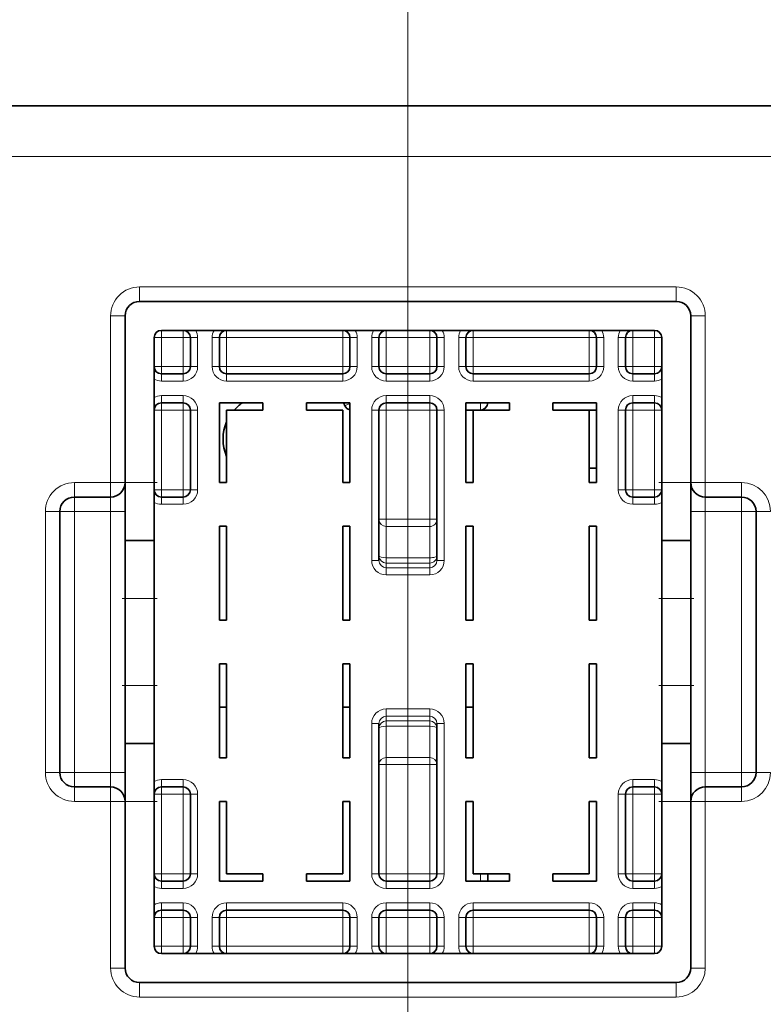
# Model space of a CAD drawing. Extents: x 0 to 420, y 0 to 297.
# Drawn here: x 295 to 308, y 229 to 246 of the extents above; entities that cross this region are included whole.
import ezdxf
from ezdxf.enums import TextEntityAlignment as Align

# ---------------------------------------------------------------- set-up
doc = ezdxf.new("R2010")
doc.units = 0
doc.linetypes.add('DASHDOT', pattern=[18.5, 12, -3, 0.5, -3])
doc.layers.get('0').update_dxf_attribs({"lineweight": 13})
doc.styles.get("Standard").update_dxf_attribs({"font": 'isocp.shx'})
doc.dimstyles.get("Standard").update_dxf_attribs({"dimtxt": 2.5, "dimasz": 2.5, "dimexe": 1.25, "dimexo": 0.625, "dimtad": 1, "dimcen": 2.5, "dimadec": 0, "dimazin": 0, "dimtfac": 1, "dimtmove": 0, "dimatfit": 0, "dimfxl": 1, "dimarcsym": 0})

# ---------------------------------------------------------------- blocks, each defined once
blk = doc.blocks.new('*D126')
at = {"color": 7, "lineweight": 13}
for p, q in [((289.545879, 206.023646), (289.545879, 264.344222)), ((302.045879, 205.569666), (302.045879, 264.344222))]:
    blk.add_line(p, q, dxfattribs=at)
at = {"color": 7, "lineweight": 13, "ltscale": 0.3125}
blk.add_line((289.545879, 262.344222), (302.045879, 262.344222), dxfattribs=at)
at = {"color": 7, "lineweight": 13}
for points in [[(291.477731, 262.861861), (289.545879, 262.344222), (291.477731, 261.826583)], [(300.114027, 261.826583), (302.045879, 262.344222), (300.114027, 262.861861)]]:
    blk.add_lwpolyline(points, dxfattribs=at)
blk.add_text('50', height=2.5, dxfattribs=at).set_placement((293.377291, 264.344222), (298.214468, 264.344222), align=Align.FIT)

msp = doc.modelspace()

# ---------------------------------------------------------------- linework, layer by layer
at = {"color": 7, "lineweight": 35}
msp.add_line((312.0459, 244.1034), (279.1709, 244.1034), dxfattribs=at)
at = {"color": 7, "lineweight": 13}
msp.add_line((316.7959, 243.2284), (250.1709, 243.2284), dxfattribs=at)
at = {"color": 7, "lineweight": 13, "ltscale": 0.00625}
for p, q in [((297.4209, 240.7284), (297.4209, 240.9784)), ((306.6709, 240.7284), (306.6709, 240.9784)), ((297.1709, 240.4784), (296.9209, 240.4784)), ((306.9209, 240.4784), (307.1709, 240.4784)), ((303.2959, 238.9784), (303.0459, 238.9784)), ((296.2959, 237.6034), (296.2959, 237.3534)), ((297.1709, 237.6034), (296.9209, 237.6034)), ((296.9209, 237.6034), (296.9209, 237.3534)), ((307.1709, 237.6034), (306.9209, 237.6034)), ((307.1709, 237.6034), (307.1709, 237.3534)), ((307.7959, 237.6034), (307.7959, 237.3534)), ((296.2959, 237.1034), (296.2959, 237.3534)), ((296.9209, 237.3534), (296.9209, 237.1034)), ((307.1709, 237.1034), (307.1709, 237.3534)), ((307.7959, 237.1034), (307.7959, 237.3534)), ((295.7959, 237.1034), (296.0459, 237.1034)), ((296.0459, 237.1034), (296.2959, 237.1034)), ((297.1709, 237.1034), (296.9209, 237.1034)), ((306.9209, 237.1034), (307.1709, 237.1034)), ((307.7959, 237.1034), (308.0459, 237.1034)), ((308.2959, 237.1034), (308.0459, 237.1034)), ((295.7959, 232.6034), (296.0459, 232.6034)), ((296.0459, 232.6034), (296.2959, 232.6034)), ((296.2959, 232.6034), (296.2959, 232.3534)), ((297.1709, 232.6034), (296.9209, 232.6034)), ((296.9209, 232.6034), (296.9209, 232.3534)), ((306.9209, 232.6034), (307.1709, 232.6034)), ((307.1709, 232.3534), (307.1709, 232.6034)), ((307.7959, 232.6034), (307.7959, 232.3534)), ((307.7959, 232.6034), (308.0459, 232.6034)), ((308.2959, 232.6034), (308.0459, 232.6034)), ((296.2959, 232.1034), (296.2959, 232.3534)), ((296.9209, 232.1034), (296.9209, 232.3534)), ((307.1709, 232.1034), (307.1709, 232.3534)), ((307.7959, 232.1034), (307.7959, 232.3534)), ((297.1709, 232.1034), (296.9209, 232.1034)), ((307.1709, 232.1034), (306.9209, 232.1034)), ((297.1709, 229.2284), (296.9209, 229.2284)), ((306.9209, 229.2284), (307.1709, 229.2284)), ((297.4209, 228.9784), (297.4209, 228.7284)), ((306.6709, 228.9784), (306.6709, 228.7284))]:
    msp.add_line(p, q, dxfattribs=at)
at = {"color": 7, "lineweight": 13, "ltscale": 0.23125}
for p, q in [((306.6709, 240.9784), (297.4209, 240.9784)), ((306.6709, 228.7284), (297.4209, 228.7284))]:
    msp.add_line(p, q, dxfattribs=at)
at = {"color": 7, "lineweight": 35, "ltscale": 0.23125}
for p, q in [((297.4209, 240.7284), (306.6709, 240.7284)), ((306.6709, 228.9784), (297.4209, 228.9784))]:
    msp.add_line(p, q, dxfattribs=at)
at = {"color": 7, "lineweight": 13, "ltscale": 0.071875}
for p, q in [((296.9209, 240.4784), (296.9209, 237.6034)), ((307.1709, 237.6034), (307.1709, 240.4784)), ((296.9209, 232.1034), (296.9209, 229.2284)), ((307.1709, 229.2284), (307.1709, 232.1034))]:
    msp.add_line(p, q, dxfattribs=at)
at = {"color": 7, "lineweight": 35, "ltscale": 0.071875}
for p, q in [((297.1709, 240.4784), (297.1709, 237.6034)), ((297.1709, 232.1034), (297.1709, 229.2284))]:
    msp.add_line(p, q, dxfattribs=at)
at = {"color": 7, "lineweight": 35, "ltscale": 0.012445}
msp.add_line((306.9209, 239.9806), (306.9209, 240.4784), dxfattribs=at)
at = {"color": 7, "lineweight": 35, "ltscale": 0.2125}
for p, q in [((297.7959, 240.2284), (306.2959, 240.2284)), ((306.2959, 229.4784), (297.7959, 229.4784))]:
    msp.add_line(p, q, dxfattribs=at)
at = {"color": 7, "lineweight": 13, "ltscale": 0.003125}
for p, q in [((297.7959, 240.1034), (297.7959, 240.2284)), ((298.1709, 240.1034), (298.1709, 240.2284)), ((298.9209, 240.2284), (298.9209, 240.1034)), ((300.9209, 240.2284), (300.9209, 240.1034)), ((301.6709, 240.2284), (301.6709, 240.1034)), ((302.4209, 240.2284), (302.4209, 240.1034)), ((303.1709, 240.2284), (303.1709, 240.1034)), ((305.1709, 240.2284), (305.1709, 240.1034)), ((305.9209, 240.2284), (305.9209, 240.1034)), ((306.2959, 240.2284), (306.2959, 240.1034)), ((297.7959, 240.1034), (297.6709, 240.1034)), ((298.1709, 240.1034), (298.2959, 240.1034)), ((298.4209, 240.1034), (298.2959, 240.1034)), ((298.6709, 240.1034), (298.7959, 240.1034)), ((298.7959, 240.1034), (298.9209, 240.1034)), ((300.9209, 240.1034), (301.0459, 240.1034)), ((301.1709, 240.1034), (301.0459, 240.1034)), ((301.5459, 240.1034), (301.4209, 240.1034)), ((301.5459, 240.1034), (301.6709, 240.1034)), ((302.4209, 240.1034), (302.5459, 240.1034)), ((302.5459, 240.1034), (302.6709, 240.1034)), ((302.9209, 240.1034), (303.0459, 240.1034)), ((303.0459, 240.1034), (303.1709, 240.1034)), ((305.1709, 240.1034), (305.2959, 240.1034)), ((305.4209, 240.1034), (305.2959, 240.1034)), ((305.6709, 240.1034), (305.7959, 240.1034)), ((305.7959, 240.1034), (305.9209, 240.1034)), ((306.4209, 240.1034), (306.2959, 240.1034)), ((297.7959, 239.6034), (297.6709, 239.6034)), ((297.7959, 239.4784), (297.7959, 239.6034)), ((297.7959, 239.3534), (297.7959, 239.4784)), ((298.1709, 239.6034), (298.2959, 239.6034)), ((298.1709, 239.4784), (298.1709, 239.6034)), ((298.1709, 239.3534), (298.1709, 239.4784)), ((298.4209, 239.6034), (298.2959, 239.6034)), ((298.6709, 239.6034), (298.7959, 239.6034)), ((298.7959, 239.6034), (298.9209, 239.6034)), ((298.9209, 239.6034), (298.9209, 239.4784)), ((298.9209, 239.3534), (298.9209, 239.4784)), ((300.9209, 239.6034), (301.0459, 239.6034)), ((300.9209, 239.6034), (300.9209, 239.4784)), ((300.9209, 239.3534), (300.9209, 239.4784)), ((301.1709, 239.6034), (301.0459, 239.6034)), ((301.5459, 239.6034), (301.4209, 239.6034)), ((301.5459, 239.6034), (301.6709, 239.6034)), ((301.6709, 239.6034), (301.6709, 239.4784)), ((301.6709, 239.4784), (301.6709, 239.3534)), ((302.4209, 239.6034), (302.5459, 239.6034)), ((302.4209, 239.6034), (302.4209, 239.4784)), ((302.4209, 239.4784), (302.4209, 239.3534)), ((302.5459, 239.6034), (302.6709, 239.6034)), ((302.9209, 239.6034), (303.0459, 239.6034)), ((303.0459, 239.6034), (303.1709, 239.6034)), ((303.1709, 239.6034), (303.1709, 239.4784)), ((303.1709, 239.3534), (303.1709, 239.4784)), ((305.1709, 239.6034), (305.2959, 239.6034)), ((305.1709, 239.6034), (305.1709, 239.4784)), ((305.1709, 239.3534), (305.1709, 239.4784)), ((305.4209, 239.6034), (305.2959, 239.6034)), ((305.6709, 239.6034), (305.7959, 239.6034)), ((305.7959, 239.6034), (305.9209, 239.6034)), ((305.9209, 239.6034), (305.9209, 239.4784)), ((305.9209, 239.3534), (305.9209, 239.4784)), ((306.4209, 239.6034), (306.2959, 239.6034)), ((306.2959, 239.6034), (306.2959, 239.4784)), ((306.2959, 239.3534), (306.2959, 239.4784)), ((297.7959, 239.1034), (297.7959, 238.9784)), ((297.7959, 238.8534), (297.7959, 238.9784)), ((298.1709, 239.1034), (298.1709, 238.9784)), ((298.1709, 238.8534), (298.1709, 238.9784)), ((301.6709, 238.9784), (301.6709, 239.1034)), ((301.6709, 238.8534), (301.6709, 238.9784)), ((302.4209, 238.9784), (302.4209, 239.1034)), ((302.4209, 238.8534), (302.4209, 238.9784)), ((303.4209, 238.9784), (303.2959, 238.9784)), ((303.2959, 238.8534), (303.2959, 238.9784)), ((304.5459, 238.8534), (304.5459, 238.9784)), ((305.9209, 239.1034), (305.9209, 238.9784)), ((305.9209, 238.9784), (305.9209, 238.8534)), ((306.2959, 239.1034), (306.2959, 238.9784)), ((306.2959, 238.9784), (306.2959, 238.8534)), ((297.7959, 238.8534), (297.6709, 238.8534)), ((298.1709, 238.8534), (298.2959, 238.8534)), ((298.4209, 238.8534), (298.2959, 238.8534)), ((301.5459, 238.8534), (301.4209, 238.8534)), ((301.5459, 238.8534), (301.6709, 238.8534)), ((302.4209, 238.8534), (302.5459, 238.8534)), ((302.5459, 238.8534), (302.6709, 238.8534)), ((305.6709, 238.8534), (305.7959, 238.8534)), ((305.9209, 238.8534), (305.7959, 238.8534)), ((306.4209, 238.8534), (306.2959, 238.8534)), ((297.7959, 237.4784), (297.6709, 237.4784)), ((297.7959, 237.4784), (297.7959, 237.3534)), ((298.1709, 237.4784), (298.2959, 237.4784)), ((298.1709, 237.4784), (298.1709, 237.3534)), ((298.4209, 237.4784), (298.2959, 237.4784)), ((305.6709, 237.4784), (305.7959, 237.4784)), ((305.9209, 237.4784), (305.7959, 237.4784)), ((305.9209, 237.4784), (305.9209, 237.3534)), ((306.4209, 237.4784), (306.2959, 237.4784)), ((306.2959, 237.4784), (306.2959, 237.3534)), ((297.7959, 237.2284), (297.7959, 237.3534)), ((298.1709, 237.2284), (298.1709, 237.3534)), ((305.9209, 237.2284), (305.9209, 237.3534)), ((306.2959, 237.2284), (306.2959, 237.3534)), ((301.5459, 236.9694), (301.6709, 236.9694)), ((302.4209, 236.9694), (302.5459, 236.9694)), ((301.5459, 236.2605), (301.4209, 236.2605)), ((302.5459, 236.2605), (302.6709, 236.2605)), ((301.5459, 233.4463), (301.4209, 233.4463)), ((302.5459, 233.4463), (302.6709, 233.4463)), ((301.5459, 232.7374), (301.6709, 232.7374)), ((302.4209, 232.7374), (302.5459, 232.7374)), ((297.7959, 232.4784), (297.7959, 232.3534)), ((297.7959, 232.2284), (297.7959, 232.3534)), ((298.1709, 232.4784), (298.1709, 232.3534)), ((298.1709, 232.2284), (298.1709, 232.3534)), ((305.9209, 232.4784), (305.9209, 232.3534)), ((305.9209, 232.2284), (305.9209, 232.3534)), ((306.2959, 232.4784), (306.2959, 232.3534)), ((306.2959, 232.2284), (306.2959, 232.3534)), ((297.7959, 232.2284), (297.6709, 232.2284)), ((298.1709, 232.2284), (298.2959, 232.2284)), ((298.4209, 232.2284), (298.2959, 232.2284)), ((305.6709, 232.2284), (305.7959, 232.2284)), ((305.9209, 232.2284), (305.7959, 232.2284)), ((306.4209, 232.2284), (306.2959, 232.2284)), ((297.7959, 230.8534), (297.6709, 230.8534)), ((297.7959, 230.7284), (297.7959, 230.8534)), ((298.1709, 230.8534), (298.2959, 230.8534)), ((298.1709, 230.7284), (298.1709, 230.8534)), ((298.4209, 230.8534), (298.2959, 230.8534)), ((301.5459, 230.8534), (301.4209, 230.8534)), ((301.5459, 230.8534), (301.6709, 230.8534)), ((301.6709, 230.7284), (301.6709, 230.8534)), ((302.4209, 230.8534), (302.5459, 230.8534)), ((302.4209, 230.7284), (302.4209, 230.8534)), ((302.5459, 230.8534), (302.6709, 230.8534)), ((303.2959, 230.7284), (303.2959, 230.8534)), ((305.6709, 230.8534), (305.7959, 230.8534)), ((305.9209, 230.8534), (305.7959, 230.8534)), ((305.9209, 230.8534), (305.9209, 230.7284)), ((306.4209, 230.8534), (306.2959, 230.8534)), ((306.2959, 230.8534), (306.2959, 230.7284)), ((297.7959, 230.6034), (297.7959, 230.7284)), ((298.1709, 230.6034), (298.1709, 230.7284)), ((301.6709, 230.7284), (301.6709, 230.6034)), ((302.4209, 230.7284), (302.4209, 230.6034)), ((305.9209, 230.6034), (305.9209, 230.7284)), ((306.2959, 230.6034), (306.2959, 230.7284)), ((297.7959, 230.3534), (297.7959, 230.2284)), ((298.1709, 230.3534), (298.1709, 230.2284)), ((298.9209, 230.3534), (298.9209, 230.2284)), ((300.9209, 230.3534), (300.9209, 230.2284)), ((301.6709, 230.2284), (301.6709, 230.3534)), ((302.4209, 230.2284), (302.4209, 230.3534)), ((303.1709, 230.3534), (303.1709, 230.2284)), ((305.1709, 230.3534), (305.1709, 230.2284)), ((305.9209, 230.3534), (305.9209, 230.2284)), ((306.2959, 230.3534), (306.2959, 230.2284)), ((297.7959, 230.1034), (297.7959, 230.2284)), ((298.1709, 230.1034), (298.1709, 230.2284)), ((298.9209, 230.1034), (298.9209, 230.2284)), ((300.9209, 230.1034), (300.9209, 230.2284)), ((301.6709, 230.1034), (301.6709, 230.2284)), ((302.4209, 230.1034), (302.4209, 230.2284)), ((303.1709, 230.1034), (303.1709, 230.2284)), ((305.1709, 230.1034), (305.1709, 230.2284)), ((305.9209, 230.2284), (305.9209, 230.1034)), ((306.2959, 230.2284), (306.2959, 230.1034)), ((297.6709, 230.1034), (297.7959, 230.1034)), ((298.2959, 230.1034), (298.1709, 230.1034)), ((298.4209, 230.1034), (298.2959, 230.1034)), ((298.6709, 230.1034), (298.7959, 230.1034)), ((298.9209, 230.1034), (298.7959, 230.1034)), ((301.0459, 230.1034), (300.9209, 230.1034)), ((301.1709, 230.1034), (301.0459, 230.1034)), ((301.5459, 230.1034), (301.4209, 230.1034)), ((301.5459, 230.1034), (301.6709, 230.1034)), ((302.4209, 230.1034), (302.5459, 230.1034)), ((302.5459, 230.1034), (302.6709, 230.1034)), ((302.9209, 230.1034), (303.0459, 230.1034)), ((303.1709, 230.1034), (303.0459, 230.1034)), ((305.2959, 230.1034), (305.1709, 230.1034)), ((305.4209, 230.1034), (305.2959, 230.1034)), ((305.6709, 230.1034), (305.7959, 230.1034)), ((305.9209, 230.1034), (305.7959, 230.1034)), ((306.4209, 230.1034), (306.2959, 230.1034)), ((297.6709, 229.6034), (297.7959, 229.6034)), ((297.7959, 229.6034), (297.7959, 229.4784)), ((298.1709, 229.6034), (298.1709, 229.4784)), ((298.2959, 229.6034), (298.1709, 229.6034)), ((298.4209, 229.6034), (298.2959, 229.6034)), ((298.6709, 229.6034), (298.7959, 229.6034)), ((298.9209, 229.6034), (298.7959, 229.6034)), ((298.9209, 229.6034), (298.9209, 229.4784)), ((300.9209, 229.6034), (300.9209, 229.4784)), ((301.0459, 229.6034), (300.9209, 229.6034)), ((301.1709, 229.6034), (301.0459, 229.6034)), ((301.5459, 229.6034), (301.4209, 229.6034)), ((301.5459, 229.6034), (301.6709, 229.6034)), ((301.6709, 229.6034), (301.6709, 229.4784)), ((302.4209, 229.6034), (302.4209, 229.4784)), ((302.4209, 229.6034), (302.5459, 229.6034)), ((302.5459, 229.6034), (302.6709, 229.6034)), ((302.9209, 229.6034), (303.0459, 229.6034)), ((303.1709, 229.6034), (303.0459, 229.6034)), ((303.1709, 229.6034), (303.1709, 229.4784)), ((305.1709, 229.6034), (305.1709, 229.4784)), ((305.2959, 229.6034), (305.1709, 229.6034)), ((305.4209, 229.6034), (305.2959, 229.6034)), ((305.6709, 229.6034), (305.7959, 229.6034)), ((305.9209, 229.6034), (305.7959, 229.6034)), ((305.9209, 229.6034), (305.9209, 229.4784)), ((306.4209, 229.6034), (306.2959, 229.6034)), ((306.2959, 229.6034), (306.2959, 229.4784))]:
    msp.add_line(p, q, dxfattribs=at)
at = {"color": 7, "lineweight": 35, "ltscale": 0.0625}
for p, q in [((297.6709, 240.1034), (297.6709, 237.6034)), ((306.4209, 237.6034), (306.4209, 240.1034)), ((297.6709, 232.1034), (297.6709, 229.6034)), ((306.4209, 229.6034), (306.4209, 232.1034))]:
    msp.add_line(p, q, dxfattribs=at)
at = {"color": 7, "lineweight": 13, "ltscale": 0.0125}
for p, q in [((297.7959, 239.6034), (297.7959, 240.1034)), ((298.1709, 240.1034), (298.1709, 239.6034)), ((298.4209, 240.1034), (298.4209, 239.6034)), ((298.6709, 240.1034), (298.6709, 239.6034)), ((298.9209, 239.6034), (298.9209, 240.1034)), ((300.9209, 239.6034), (300.9209, 240.1034)), ((301.1709, 240.1034), (301.1709, 239.6034)), ((301.4209, 240.1034), (301.4209, 239.6034)), ((301.6709, 239.6034), (301.6709, 240.1034)), ((302.4209, 239.6034), (302.4209, 240.1034)), ((302.6709, 239.6034), (302.6709, 240.1034)), ((302.9209, 240.1034), (302.9209, 239.6034)), ((303.1709, 239.6034), (303.1709, 240.1034)), ((305.1709, 239.6034), (305.1709, 240.1034)), ((305.4209, 239.6034), (305.4209, 240.1034)), ((305.6709, 240.1034), (305.6709, 239.6034)), ((305.9209, 239.6034), (305.9209, 240.1034)), ((306.2959, 239.6034), (306.2959, 240.1034)), ((297.6709, 237.6034), (297.1709, 237.6034)), ((306.9209, 237.6034), (306.4209, 237.6034)), ((297.6709, 235.6034), (297.1709, 235.6034)), ((306.9209, 235.6034), (306.4209, 235.6034)), ((297.6709, 234.1034), (297.1709, 234.1034)), ((306.9209, 234.1034), (306.4209, 234.1034)), ((297.6709, 232.1034), (297.1709, 232.1034)), ((306.9209, 232.1034), (306.4209, 232.1034)), ((297.7959, 229.6034), (297.7959, 230.1034)), ((298.1709, 229.6034), (298.1709, 230.1034)), ((298.4209, 230.1034), (298.4209, 229.6034)), ((298.6709, 230.1034), (298.6709, 229.6034)), ((298.9209, 229.6034), (298.9209, 230.1034)), ((300.9209, 229.6034), (300.9209, 230.1034)), ((301.1709, 230.1034), (301.1709, 229.6034)), ((301.4209, 230.1034), (301.4209, 229.6034)), ((301.6709, 229.6034), (301.6709, 230.1034)), ((302.4209, 229.6034), (302.4209, 230.1034)), ((302.6709, 229.6034), (302.6709, 230.1034)), ((302.9209, 230.1034), (302.9209, 229.6034)), ((303.1709, 229.6034), (303.1709, 230.1034)), ((305.1709, 229.6034), (305.1709, 230.1034)), ((305.4209, 229.6034), (305.4209, 230.1034)), ((305.6709, 230.1034), (305.6709, 229.6034)), ((305.9209, 229.6034), (305.9209, 230.1034)), ((306.2959, 229.6034), (306.2959, 230.1034))]:
    msp.add_line(p, q, dxfattribs=at)
at = {"color": 7, "lineweight": 13, "ltscale": 0.009375}
for p, q in [((298.1709, 240.1034), (297.7959, 240.1034)), ((306.2959, 240.1034), (305.9209, 240.1034)), ((298.1709, 239.6034), (297.7959, 239.6034)), ((306.2959, 239.6034), (305.9209, 239.6034)), ((297.7959, 239.3534), (298.1709, 239.3534)), ((306.2959, 239.3534), (305.9209, 239.3534)), ((297.7959, 239.1034), (298.1709, 239.1034)), ((305.9209, 239.1034), (306.2959, 239.1034)), ((298.1709, 238.8534), (297.7959, 238.8534)), ((306.2959, 238.8534), (305.9209, 238.8534)), ((298.1709, 237.4784), (297.7959, 237.4784)), ((306.2959, 237.4784), (305.9209, 237.4784)), ((297.7959, 237.2284), (298.1709, 237.2284)), ((306.2959, 237.2284), (305.9209, 237.2284)), ((297.7959, 232.4784), (298.1709, 232.4784)), ((305.9209, 232.4784), (306.2959, 232.4784)), ((298.1709, 232.2284), (297.7959, 232.2284)), ((306.2959, 232.2284), (305.9209, 232.2284)), ((298.1709, 230.8534), (297.7959, 230.8534)), ((306.2959, 230.8534), (305.9209, 230.8534)), ((298.1709, 230.6034), (297.7959, 230.6034)), ((306.2959, 230.6034), (305.9209, 230.6034)), ((297.7959, 230.3534), (298.1709, 230.3534)), ((305.9209, 230.3534), (306.2959, 230.3534)), ((297.7959, 230.1034), (298.1709, 230.1034)), ((306.2959, 230.1034), (305.9209, 230.1034)), ((298.1709, 229.6034), (297.7959, 229.6034)), ((306.2959, 229.6034), (305.9209, 229.6034))]:
    msp.add_line(p, q, dxfattribs=at)
at = {"color": 7, "lineweight": 35, "ltscale": 0.0125}
for p, q in [((298.2959, 240.1034), (298.2959, 239.6034)), ((298.7959, 240.1034), (298.7959, 239.6034)), ((301.0459, 240.1034), (301.0459, 239.6034)), ((301.5459, 240.1034), (301.5459, 239.6034)), ((302.5459, 239.6034), (302.5459, 240.1034)), ((303.0459, 240.1034), (303.0459, 239.6034)), ((305.2959, 239.6034), (305.2959, 240.1034)), ((305.7959, 240.1034), (305.7959, 239.6034)), ((297.6709, 236.6034), (297.1709, 236.6034)), ((306.9209, 236.6034), (306.4209, 236.6034)), ((297.6709, 233.1034), (297.1709, 233.1034)), ((306.9209, 233.1034), (306.4209, 233.1034)), ((298.2959, 230.1034), (298.2959, 229.6034)), ((298.7959, 230.1034), (298.7959, 229.6034)), ((301.0459, 230.1034), (301.0459, 229.6034)), ((301.5459, 230.1034), (301.5459, 229.6034)), ((302.5459, 229.6034), (302.5459, 230.1034)), ((303.0459, 230.1034), (303.0459, 229.6034)), ((305.2959, 229.6034), (305.2959, 230.1034)), ((305.7959, 230.1034), (305.7959, 229.6034))]:
    msp.add_line(p, q, dxfattribs=at)
at = {"color": 7, "lineweight": 13, "ltscale": 0.05}
for p, q in [((300.9209, 240.1034), (298.9209, 240.1034)), ((305.1709, 240.1034), (303.1709, 240.1034)), ((300.9209, 239.6034), (298.9209, 239.6034)), ((305.1709, 239.6034), (303.1709, 239.6034)), ((298.9209, 239.3534), (300.9209, 239.3534)), ((303.1709, 239.3534), (305.1709, 239.3534)), ((300.9209, 230.3534), (298.9209, 230.3534)), ((305.1709, 230.3534), (303.1709, 230.3534)), ((298.9209, 230.1034), (300.9209, 230.1034)), ((303.1709, 230.1034), (305.1709, 230.1034)), ((300.9209, 229.6034), (298.9209, 229.6034)), ((305.1709, 229.6034), (303.1709, 229.6034))]:
    msp.add_line(p, q, dxfattribs=at)
at = {"color": 7, "lineweight": 13, "ltscale": 0.01875}
for p, q in [((302.4209, 240.1034), (301.6709, 240.1034)), ((302.4209, 239.6034), (301.6709, 239.6034)), ((302.4209, 239.3534), (301.6709, 239.3534)), ((302.4209, 239.1034), (301.6709, 239.1034)), ((305.2959, 238.9784), (304.5459, 238.9784)), ((301.6709, 238.8534), (302.4209, 238.8534)), ((301.6709, 236.9694), (302.4209, 236.9694)), ((301.6709, 236.8457), (302.4209, 236.8457)), ((301.6709, 236.3061), (302.4209, 236.3061)), ((301.6709, 236.2153), (302.4209, 236.2153)), ((302.4209, 236.134), (301.6709, 236.134)), ((302.4209, 236.0095), (301.6709, 236.0095)), ((301.6709, 233.6973), (302.4209, 233.6973)), ((301.6709, 233.5727), (302.4209, 233.5727)), ((301.6709, 233.4914), (302.4209, 233.4914)), ((301.6709, 233.4007), (302.4209, 233.4007)), ((301.6709, 232.8611), (302.4209, 232.8611)), ((301.6709, 232.7374), (302.4209, 232.7374)), ((301.6709, 230.8534), (302.4209, 230.8534)), ((301.6709, 230.6034), (302.4209, 230.6034)), ((301.6709, 230.3534), (302.4209, 230.3534)), ((301.6709, 230.1034), (302.4209, 230.1034)), ((302.4209, 229.6034), (301.6709, 229.6034))]:
    msp.add_line(p, q, dxfattribs=at)
at = {"color": 7, "lineweight": 35, "ltscale": 0.05943}
msp.add_line((306.9209, 237.6034), (306.9209, 239.9806), dxfattribs=at)
at = {"color": 7, "lineweight": 35, "ltscale": 0.009375}
for p, q in [((297.7959, 239.4784), (298.1709, 239.4784)), ((306.2959, 239.4784), (305.9209, 239.4784)), ((297.7959, 238.9784), (298.1709, 238.9784)), ((305.9209, 238.9784), (306.2959, 238.9784)), ((297.7959, 237.3534), (298.1709, 237.3534)), ((306.2959, 237.3534), (305.9209, 237.3534)), ((297.7959, 232.3534), (298.1709, 232.3534)), ((305.9209, 232.3534), (306.2959, 232.3534)), ((298.1709, 230.7284), (297.7959, 230.7284)), ((306.2959, 230.7284), (305.9209, 230.7284)), ((297.7959, 230.2284), (298.1709, 230.2284)), ((305.9209, 230.2284), (306.2959, 230.2284))]:
    msp.add_line(p, q, dxfattribs=at)
at = {"color": 7, "lineweight": 35, "ltscale": 0.05}
for p, q in [((298.9209, 239.4784), (300.9209, 239.4784)), ((303.1709, 239.4784), (305.1709, 239.4784)), ((300.9209, 230.2284), (298.9209, 230.2284)), ((305.1709, 230.2284), (303.1709, 230.2284))]:
    msp.add_line(p, q, dxfattribs=at)
at = {"color": 7, "lineweight": 35, "ltscale": 0.01875}
for p, q in [((302.4209, 239.4784), (301.6709, 239.4784)), ((299.5459, 238.9784), (298.7959, 238.9784)), ((301.0459, 238.9784), (300.2959, 238.9784)), ((302.4209, 238.9784), (301.6709, 238.9784)), ((303.7959, 238.9784), (303.0459, 238.9784)), ((305.2959, 238.9784), (304.5459, 238.9784)), ((298.7959, 230.7284), (299.5459, 230.7284)), ((300.2959, 230.7284), (301.0459, 230.7284)), ((301.6709, 230.7284), (302.4209, 230.7284)), ((303.0459, 230.7284), (303.7959, 230.7284)), ((304.5459, 230.7284), (305.2959, 230.7284)), ((301.6709, 230.2284), (302.4209, 230.2284))]:
    msp.add_line(p, q, dxfattribs=at)
at = {"color": 7, "lineweight": 35, "ltscale": 0.034375}
for p, q in [((298.7959, 238.9784), (298.7959, 237.6034)), ((301.0459, 237.6034), (301.0459, 238.9784)), ((303.0459, 238.9784), (303.0459, 237.6034)), ((305.2959, 237.6034), (305.2959, 238.9784)), ((298.2959, 238.8534), (298.2959, 237.4784)), ((305.7959, 238.8534), (305.7959, 237.4784)), ((298.2959, 232.2284), (298.2959, 230.8534)), ((305.7959, 232.2284), (305.7959, 230.8534)), ((298.7959, 232.1034), (298.7959, 230.7284)), ((301.0459, 230.7284), (301.0459, 232.1034)), ((303.0459, 232.1034), (303.0459, 230.7284)), ((305.2959, 230.7284), (305.2959, 232.1034))]:
    msp.add_line(p, q, dxfattribs=at)
at = {"color": 7, "lineweight": 35, "ltscale": 0.003125}
for p, q in [((299.5459, 238.8534), (299.5459, 238.9784)), ((300.2959, 238.8534), (300.2959, 238.9784)), ((303.7959, 238.8534), (303.7959, 238.9784)), ((304.5459, 238.8534), (304.5459, 238.9784)), ((303.1709, 238.8534), (303.0459, 238.8534)), ((305.1709, 238.8534), (305.2959, 238.8534)), ((305.1709, 237.8534), (305.2959, 237.8534)), ((298.9209, 237.6034), (298.7959, 237.6034)), ((300.9209, 237.6034), (301.0459, 237.6034)), ((303.1709, 237.6034), (303.0459, 237.6034)), ((305.1709, 237.6034), (305.2959, 237.6034)), ((298.7959, 236.8534), (298.9209, 236.8534)), ((300.9209, 236.8534), (301.0459, 236.8534)), ((303.0459, 236.8534), (303.1709, 236.8534)), ((305.1709, 236.8534), (305.2959, 236.8534)), ((298.7959, 235.2284), (298.9209, 235.2284)), ((300.9209, 235.2284), (301.0459, 235.2284)), ((303.0459, 235.2284), (303.1709, 235.2284)), ((305.1709, 235.2284), (305.2959, 235.2284)), ((298.9209, 234.4784), (298.7959, 234.4784)), ((301.0459, 234.4784), (300.9209, 234.4784)), ((303.1709, 234.4784), (303.0459, 234.4784)), ((305.2959, 234.4784), (305.1709, 234.4784)), ((298.7959, 233.7284), (298.9209, 233.7284)), ((300.9209, 233.7284), (301.0459, 233.7284)), ((303.0459, 233.7284), (303.1709, 233.7284)), ((298.9209, 232.8534), (298.7959, 232.8534)), ((301.0459, 232.8534), (300.9209, 232.8534)), ((303.1709, 232.8534), (303.0459, 232.8534)), ((305.2959, 232.8534), (305.1709, 232.8534)), ((298.7959, 232.1034), (298.9209, 232.1034)), ((301.0459, 232.1034), (300.9209, 232.1034)), ((303.0459, 232.1034), (303.1709, 232.1034)), ((305.2959, 232.1034), (305.1709, 232.1034)), ((299.5459, 230.7284), (299.5459, 230.8534)), ((300.2959, 230.7284), (300.2959, 230.8534)), ((303.4209, 230.7284), (303.4209, 230.8534)), ((303.7959, 230.7284), (303.7959, 230.8534)), ((304.5459, 230.7284), (304.5459, 230.8534))]:
    msp.add_line(p, q, dxfattribs=at)
at = {"color": 7, "lineweight": 13, "ltscale": 0.002344}
msp.add_line((301.0457, 238.9661), (300.9595, 238.9294), dxfattribs=at)
at = {"color": 7, "lineweight": 13, "ltscale": 0.034375}
for p, q in [((297.7959, 237.4784), (297.7959, 238.8534)), ((298.1709, 238.8534), (298.1709, 237.4784)), ((298.4209, 238.8534), (298.4209, 237.4784)), ((305.6709, 238.8534), (305.6709, 237.4784)), ((305.9209, 237.4784), (305.9209, 238.8534)), ((306.2959, 237.4784), (306.2959, 238.8534)), ((297.7959, 230.8534), (297.7959, 232.2284)), ((298.1709, 232.2284), (298.1709, 230.8534)), ((298.4209, 232.2284), (298.4209, 230.8534)), ((305.6709, 232.2284), (305.6709, 230.8534)), ((305.9209, 230.8534), (305.9209, 232.2284)), ((306.2959, 230.8534), (306.2959, 232.2284))]:
    msp.add_line(p, q, dxfattribs=at)
at = {"color": 7, "lineweight": 35, "ltscale": 0.015625}
for p, q in [((299.5459, 238.8534), (298.9209, 238.8534)), ((300.2959, 238.8534), (300.9209, 238.8534)), ((303.7959, 238.8534), (303.1709, 238.8534)), ((304.5459, 238.8534), (305.1709, 238.8534)), ((296.2959, 237.3534), (296.9209, 237.3534)), ((307.1709, 237.3534), (307.7959, 237.3534)), ((296.9209, 232.3534), (296.2959, 232.3534)), ((307.7959, 232.3534), (307.1709, 232.3534)), ((298.9209, 230.8534), (299.5459, 230.8534)), ((300.9209, 230.8534), (300.2959, 230.8534)), ((303.1709, 230.8534), (303.7959, 230.8534)), ((305.1709, 230.8534), (304.5459, 230.8534))]:
    msp.add_line(p, q, dxfattribs=at)
at = {"color": 7, "lineweight": 35, "ltscale": 0.03125}
for p, q in [((298.9209, 237.6034), (298.9209, 238.8534)), ((300.9209, 237.6034), (300.9209, 238.8534)), ((303.1709, 237.6034), (303.1709, 238.8534)), ((305.1709, 237.6034), (305.1709, 238.8534)), ((298.9209, 230.8534), (298.9209, 232.1034)), ((300.9209, 230.8534), (300.9209, 232.1034)), ((303.1709, 230.8534), (303.1709, 232.1034)), ((305.1709, 230.8534), (305.1709, 232.1034))]:
    msp.add_line(p, q, dxfattribs=at)
at = {"color": 7, "lineweight": 13, "ltscale": 0.064823}
for p, q in [((301.4209, 238.8534), (301.4209, 236.2605)), ((302.6709, 236.2605), (302.6709, 238.8534)), ((301.4209, 233.4463), (301.4209, 230.8534)), ((302.6709, 230.8534), (302.6709, 233.4463))]:
    msp.add_line(p, q, dxfattribs=at)
at = {"color": 7, "lineweight": 35, "ltscale": 0.064823}
for p, q in [((301.5459, 238.8534), (301.5459, 236.2605)), ((302.5459, 236.2605), (302.5459, 238.8534)), ((301.5459, 233.4463), (301.5459, 230.8534)), ((302.5459, 230.8534), (302.5459, 233.4463))]:
    msp.add_line(p, q, dxfattribs=at)
at = {"color": 7, "lineweight": 13, "ltscale": 0.047099}
for p, q in [((301.6709, 236.9694), (301.6709, 238.8534)), ((302.4209, 238.8534), (302.4209, 236.9694)), ((301.6709, 232.7374), (301.6709, 230.8534)), ((302.4209, 232.7374), (302.4209, 230.8534))]:
    msp.add_line(p, q, dxfattribs=at)
at = {"color": 7, "lineweight": 13, "ltscale": 0.015625}
for p, q in [((296.9209, 237.6034), (296.2959, 237.6034)), ((307.1709, 237.6034), (307.7959, 237.6034)), ((296.2959, 237.1034), (296.9209, 237.1034)), ((307.1709, 237.1034), (307.7959, 237.1034)), ((296.9209, 232.6034), (296.2959, 232.6034)), ((307.7959, 232.6034), (307.1709, 232.6034)), ((296.2959, 232.1034), (296.9209, 232.1034)), ((307.7959, 232.1034), (307.1709, 232.1034))]:
    msp.add_line(p, q, dxfattribs=at)
at = {"color": 7, "linetype": 'DASHDOT', "lineweight": 13, "ltscale": 0.015}
for p, q in [((297.1209, 237.6034), (297.7209, 237.6034)), ((306.3709, 237.6034), (306.9709, 237.6034)), ((297.1209, 235.6034), (297.7209, 235.6034)), ((306.3709, 235.6034), (306.9709, 235.6034)), ((297.1209, 234.1034), (297.7209, 234.1034)), ((306.3709, 234.1034), (306.9709, 234.1034)), ((297.1209, 232.1034), (297.7209, 232.1034)), ((306.3709, 232.1034), (306.9709, 232.1034))]:
    msp.add_line(p, q, dxfattribs=at)
at = {"color": 7, "lineweight": 35, "ltscale": 0.025}
for p, q in [((297.1709, 237.6034), (297.1709, 236.6034)), ((297.6709, 237.6034), (297.6709, 236.6034)), ((306.4209, 236.6034), (306.4209, 237.6034)), ((306.9209, 236.6034), (306.9209, 237.6034)), ((297.1709, 236.6034), (297.1709, 235.6034)), ((297.6709, 236.6034), (297.6709, 235.6034)), ((306.4209, 235.6034), (306.4209, 236.6034)), ((306.9209, 235.6034), (306.9209, 236.6034)), ((297.1709, 234.1034), (297.1709, 233.1034)), ((297.6709, 234.1034), (297.6709, 233.1034)), ((306.4209, 233.1034), (306.4209, 234.1034)), ((306.9209, 233.1034), (306.9209, 234.1034)), ((297.1709, 233.1034), (297.1709, 232.1034)), ((297.6709, 233.1034), (297.6709, 232.1034)), ((306.4209, 232.1034), (306.4209, 233.1034)), ((306.9209, 232.1034), (306.9209, 233.1034))]:
    msp.add_line(p, q, dxfattribs=at)
at = {"color": 7, "lineweight": 13, "ltscale": 0.1125}
for p, q in [((295.7959, 237.1034), (295.7959, 232.6034)), ((296.2959, 232.6034), (296.2959, 237.1034)), ((296.9209, 232.6034), (296.9209, 237.1034)), ((307.1709, 237.1034), (307.1709, 232.6034)), ((307.7959, 232.6034), (307.7959, 237.1034))]:
    msp.add_line(p, q, dxfattribs=at)
at = {"color": 7, "lineweight": 35, "ltscale": 0.1125}
for p, q in [((296.0459, 232.6034), (296.0459, 237.1034)), ((308.0459, 232.6034), (308.0459, 237.1034))]:
    msp.add_line(p, q, dxfattribs=at)
at = {"color": 7, "lineweight": 13, "ltscale": 0.003093}
for p, q in [((301.6709, 236.8457), (301.6709, 236.9694)), ((302.4209, 236.8457), (302.4209, 236.9694)), ((301.6709, 232.7374), (301.6709, 232.8611)), ((302.4209, 232.7374), (302.4209, 232.8611))]:
    msp.add_line(p, q, dxfattribs=at)
at = {"color": 7, "lineweight": 35, "ltscale": 0.040625}
for p, q in [((298.7959, 236.8534), (298.7959, 235.2284)), ((298.9209, 236.8534), (298.9209, 235.2284)), ((300.9209, 236.8534), (300.9209, 235.2284)), ((301.0459, 235.2284), (301.0459, 236.8534)), ((303.0459, 236.8534), (303.0459, 235.2284)), ((303.1709, 236.8534), (303.1709, 235.2284)), ((305.1709, 236.8534), (305.1709, 235.2284)), ((305.2959, 235.2284), (305.2959, 236.8534)), ((298.7959, 234.4784), (298.7959, 232.8534)), ((298.9209, 234.4784), (298.9209, 232.8534)), ((300.9209, 234.4784), (300.9209, 232.8534)), ((301.0459, 232.8534), (301.0459, 234.4784)), ((303.0459, 234.4784), (303.0459, 232.8534)), ((303.1709, 234.4784), (303.1709, 232.8534)), ((305.1709, 234.4784), (305.1709, 232.8534)), ((305.2959, 232.8534), (305.2959, 234.4784))]:
    msp.add_line(p, q, dxfattribs=at)
at = {"color": 7, "lineweight": 13, "ltscale": 0.01349}
for p, q in [((301.6709, 236.8457), (301.6709, 236.3061)), ((302.4209, 236.8457), (302.4209, 236.3061)), ((301.6709, 233.4007), (301.6709, 232.8611)), ((302.4209, 233.4007), (302.4209, 232.8611))]:
    msp.add_line(p, q, dxfattribs=at)
at = {"color": 7, "lineweight": 13, "ltscale": 0.002269}
for p, q in [((301.6709, 236.2153), (301.6709, 236.3061)), ((302.4209, 236.2153), (302.4209, 236.3061)), ((301.6709, 233.4007), (301.6709, 233.4914)), ((302.4209, 233.4007), (302.4209, 233.4914))]:
    msp.add_line(p, q, dxfattribs=at)
at = {"color": 7, "lineweight": 13, "ltscale": 0.002033}
for p, q in [((301.6709, 236.134), (301.6709, 236.2153)), ((302.4209, 236.2153), (302.4209, 236.134)), ((301.6709, 233.4914), (301.6709, 233.5727)), ((302.4209, 233.5727), (302.4209, 233.4914))]:
    msp.add_line(p, q, dxfattribs=at)
at = {"color": 7, "lineweight": 13, "ltscale": 0.003113}
for p, q in [((301.6709, 236.134), (301.6709, 236.0095)), ((302.4209, 236.134), (302.4209, 236.0095)), ((301.6709, 233.5727), (301.6709, 233.6973)), ((302.4209, 233.5727), (302.4209, 233.6973))]:
    msp.add_line(p, q, dxfattribs=at)
at = {"color": 7, "lineweight": 35, "ltscale": 0.0375}
for p, q in [((297.1709, 234.1034), (297.1709, 235.6034)), ((297.6709, 234.1034), (297.6709, 235.6034)), ((306.4209, 234.1034), (306.4209, 235.6034)), ((306.9209, 234.1034), (306.9209, 235.6034))]:
    msp.add_line(p, q, dxfattribs=at)
at = {"color": 7, "lineweight": 35, "ltscale": 0.054644}
msp.add_line((306.9209, 229.9176), (306.9209, 232.1034), dxfattribs=at)
at = {"color": 7, "lineweight": 35, "ltscale": 0.017231}
msp.add_line((306.9209, 229.2284), (306.9209, 229.9176), dxfattribs=at)
at = {"color": 7, "lineweight": 13}
for centre, radius, start, end in [((297.4209, 240.4784), 0.5, 89.99999, 180), ((306.6709, 240.4784), 0.5, 359.99999, 450), ((298.1709, 240.1034), 0.25, 360, 390), ((298.9209, 240.1034), 0.25, 150, 180), ((300.9209, 240.1034), 0.25, 360, 390), ((301.6709, 240.1034), 0.25, 150, 180), ((302.4209, 240.1034), 0.25, 360, 390), ((303.1709, 240.1034), 0.25, 150, 180), ((305.1709, 240.1034), 0.25, 360, 390), ((305.9209, 240.1034), 0.25, 150, 180), ((298.1709, 239.6034), 0.25, 270.00002, 360), ((298.9209, 239.6034), 0.25, 180.00002, 270), ((300.9209, 239.6034), 0.25, 270.00002, 360), ((301.6709, 239.6034), 0.25, 179.99999, 270), ((302.4209, 239.6034), 0.25, 269.99999, 360), ((303.1709, 239.6034), 0.25, 180.00002, 270), ((305.1709, 239.6034), 0.25, 270.00002, 360), ((305.9209, 239.6034), 0.25, 180.00002, 270), ((297.7959, 239.6034), 0.25, 240, 270), ((306.2959, 239.6034), 0.25, 270, 300), ((297.7959, 238.8534), 0.25, 90, 120), ((298.1709, 238.8534), 0.25, 360, 450.00001), ((301.6709, 238.8534), 0.25, 90, 179.99998), ((302.4209, 238.8534), 0.25, 360, 449.99998), ((305.9209, 238.8534), 0.25, 90.00002, 180), ((306.2959, 238.8534), 0.25, 60, 90), ((296.2959, 237.1034), 0.5, 90, 180.00001), ((298.1709, 237.4784), 0.25, 270.00002, 360), ((305.9209, 237.4784), 0.25, 180.00002, 270), ((307.7959, 237.1034), 0.5, 360, 450), ((297.7959, 237.4784), 0.25, 240, 270), ((306.2959, 237.4784), 0.25, 270, 300), ((301.6714, 236.2599), 0.2505, 179.8742, 269.87348), ((301.6717, 236.2596), 0.1257, 179.62617, 269.62076), ((302.4203, 236.2599), 0.2505, 270.12652, 360.12577), ((302.42, 236.2596), 0.1257, 270.37924, 360.37383), ((301.6714, 233.4469), 0.2505, 90.12652, 180.12577), ((301.6717, 233.4471), 0.1257, 90.37912, 180.37371), ((302.4203, 233.4469), 0.2505, 359.8742, 449.87348), ((302.42, 233.4471), 0.1257, 359.62617, 449.62076), ((296.2959, 232.6034), 0.5, 180, 270.00001), ((307.7959, 232.6034), 0.5, 270, 360), ((297.7959, 232.2284), 0.25, 90, 120), ((298.1709, 232.2284), 0.25, 360, 450.00001), ((305.9209, 232.2284), 0.25, 90.00002, 180), ((306.2959, 232.2284), 0.25, 60, 90), ((298.1709, 230.8534), 0.25, 270, 360.00001), ((301.6709, 230.8534), 0.25, 180, 269.99998), ((302.4209, 230.8534), 0.25, 270, 359.99998), ((305.9209, 230.8534), 0.25, 180.00002, 270), ((297.7959, 230.8534), 0.25, 240, 270), ((306.2959, 230.8534), 0.25, 270, 300), ((297.7959, 230.1034), 0.25, 90, 120), ((298.1709, 230.1034), 0.25, 0.00002, 90), ((298.9209, 230.1034), 0.25, 90, 180.00001), ((300.9209, 230.1034), 0.25, 360, 450.00001), ((301.6709, 230.1034), 0.25, 90, 179.99998), ((302.4209, 230.1034), 0.25, 360, 449.99998), ((303.1709, 230.1034), 0.25, 90, 180.00001), ((305.1709, 230.1034), 0.25, 360, 450.00001), ((305.9209, 230.1034), 0.25, 90, 180.00001), ((306.2959, 230.1034), 0.25, 60, 90), ((298.1709, 229.6034), 0.25, 330, 360), ((298.9209, 229.6034), 0.25, 180, 210), ((300.9209, 229.6034), 0.25, 330, 360), ((301.6709, 229.6034), 0.25, 180, 210), ((302.4209, 229.6034), 0.25, 330, 360), ((303.1709, 229.6034), 0.25, 180, 210), ((305.1709, 229.6034), 0.25, 330, 360), ((305.9209, 229.6034), 0.25, 180, 210), ((297.4209, 229.2284), 0.5, 179.99999, 270), ((306.6709, 229.2284), 0.5, 270, 360)]:
    msp.add_arc(centre, radius, start, end, dxfattribs=at)
at = {"color": 7, "lineweight": 35}
for centre, radius, start, end in [((297.4209, 240.4784), 0.25, 90, 180), ((306.6709, 240.4784), 0.25, 0, 90), ((297.7959, 240.1034), 0.125, 90, 180), ((298.1709, 240.1034), 0.125, 0, 90), ((298.9209, 240.1034), 0.125, 90, 180), ((300.9209, 240.1034), 0.125, 0, 90), ((301.6709, 240.1034), 0.125, 90, 180), ((302.4209, 240.1034), 0.125, 0, 90), ((303.1709, 240.1034), 0.125, 90, 180), ((305.1709, 240.1034), 0.125, 0, 90), ((305.9209, 240.1034), 0.125, 90, 180), ((306.2959, 240.1034), 0.125, 0, 90), ((297.7959, 239.6034), 0.125, 180, 270), ((298.1709, 239.6034), 0.125, 270, 360), ((298.9209, 239.6034), 0.125, 180, 270), ((300.9209, 239.6034), 0.125, 270, 360), ((301.6709, 239.6034), 0.125, 180, 270), ((302.4209, 239.6034), 0.125, 270, 360), ((303.1709, 239.6034), 0.125, 180, 270), ((305.1709, 239.6034), 0.125, 270, 360), ((305.9209, 239.6034), 0.125, 180, 270), ((306.2959, 239.6034), 0.125, 270, 360), ((297.7959, 238.8534), 0.125, 90, 180), ((298.1709, 238.8534), 0.125, 0, 90), ((299.6084, 238.3534), 0.75, 123.55648, 138.18907), ((299.6084, 238.3534), 1.4688, 23.08877, 25.1846), ((301.6709, 238.8534), 0.125, 90, 180), ((302.4209, 238.8534), 0.125, 0, 90), ((303.2959, 238.9784), 0.125, 270, 360), ((305.9209, 238.8534), 0.125, 90, 180), ((306.2959, 238.8534), 0.125, 0, 90), ((301.0745, 238.9784), 0.125, 203.08877, 256.77657), ((299.6084, 238.3534), 0.75, 156.44461, 203.55539), ((296.9209, 237.6034), 0.25, 270, 360), ((297.7959, 237.4784), 0.125, 180, 270), ((298.1709, 237.4784), 0.125, 270, 360), ((305.9209, 237.4784), 0.125, 180, 270), ((306.2959, 237.4784), 0.125, 270, 360), ((307.1709, 237.6034), 0.25, 180, 270), ((296.2959, 237.1034), 0.25, 90, 180), ((307.7959, 237.1034), 0.25, 0, 90), ((296.2959, 232.6034), 0.25, 180, 270), ((307.7959, 232.6034), 0.25, 270, 360), ((296.9209, 232.1034), 0.25, 0, 90), ((297.7959, 232.2284), 0.125, 90, 180), ((298.1709, 232.2284), 0.125, 0, 90), ((305.9209, 232.2284), 0.125, 90, 180), ((306.2959, 232.2284), 0.125, 0, 90), ((307.1709, 232.1034), 0.25, 90, 180), ((297.7959, 230.8534), 0.125, 180, 270), ((298.1709, 230.8534), 0.125, 270, 360), ((301.6709, 230.8534), 0.125, 180, 270), ((302.4209, 230.8534), 0.125, 270, 360), ((305.9209, 230.8534), 0.125, 180, 270), ((306.2959, 230.8534), 0.125, 270, 360), ((297.7959, 230.1034), 0.125, 90, 180), ((298.1709, 230.1034), 0.125, 0, 90), ((298.9209, 230.1034), 0.125, 90, 180), ((300.9209, 230.1034), 0.125, 0, 90), ((301.6709, 230.1034), 0.125, 90, 180), ((302.4209, 230.1034), 0.125, 0, 90), ((303.1709, 230.1034), 0.125, 90, 180), ((305.1709, 230.1034), 0.125, 0, 90), ((305.9209, 230.1034), 0.125, 90, 180), ((306.2959, 230.1034), 0.125, 0, 90), ((297.7959, 229.6034), 0.125, 180, 270), ((298.1709, 229.6034), 0.125, 270, 360), ((298.9209, 229.6034), 0.125, 180, 270), ((300.9209, 229.6034), 0.125, 270, 360), ((301.6709, 229.6034), 0.125, 180, 270), ((302.4209, 229.6034), 0.125, 270, 360), ((303.1709, 229.6034), 0.125, 180, 270), ((305.1709, 229.6034), 0.125, 270, 360), ((305.9209, 229.6034), 0.125, 180, 270), ((306.2959, 229.6034), 0.125, 270, 360), ((297.4209, 229.2284), 0.25, 180, 270), ((306.6709, 229.2284), 0.25, 270, 360)]:
    msp.add_arc(centre, radius, start, end, dxfattribs=at)
at = {"color": 7, "lineweight": 13}
for centre, ratio, start_param, end_param in [((301.6709, 236.9694), 0.989743, 0, 1.5707963), ((302.4209, 236.9694), 0.989743, 1.5707963, 3.1415927), ((301.6709, 236.3399), 0.996195, 0, 1.5707963), ((301.6709, 236.3399), 0.270263, 0, 1.5707963), ((302.4209, 236.3399), 0.996195, 1.5707963, 3.1415927), ((302.4209, 236.3399), 0.270263, 1.5707963, 3.1415927), ((301.6709, 233.3669), 0.996195, 4.712389, 6.2831853), ((301.6709, 233.3669), 0.270264, 4.712389, 6.2831853), ((302.4209, 233.3669), 0.996195, 3.1415927, 4.712389), ((302.4209, 233.3669), 0.270263, 3.1415927, 4.712389), ((301.6709, 232.7374), 0.989743, 4.712389, 6.2831853), ((302.4209, 232.7374), 0.989743, 3.1415927, 4.712389)]:
    msp.add_ellipse(centre, major_axis=(-0.125, 0), ratio=ratio, start_param=start_param, end_param=end_param, dxfattribs=at)

# ---------------------------------------------------------------- dimensions: what is measured, and where the dimension line sits
at = {"color": 0, "lineweight": 0}
dim = msp.add_linear_dim(base=(289.5459, 262.3442), p1=(302.0459, 203.5697), p2=(289.5459, 204.0236), angle=179.99905, dimstyle='STANDARD', override={"dimlfac": 4}, dxfattribs=at)
dim.commit()
dim.dimension.update_dxf_attribs({"geometry": '*D126', "text_midpoint": (295.7959, 262.3442), "dimtype": 160, "oblique_angle": 89.99952})

doc.saveas('drawing.dxf')
